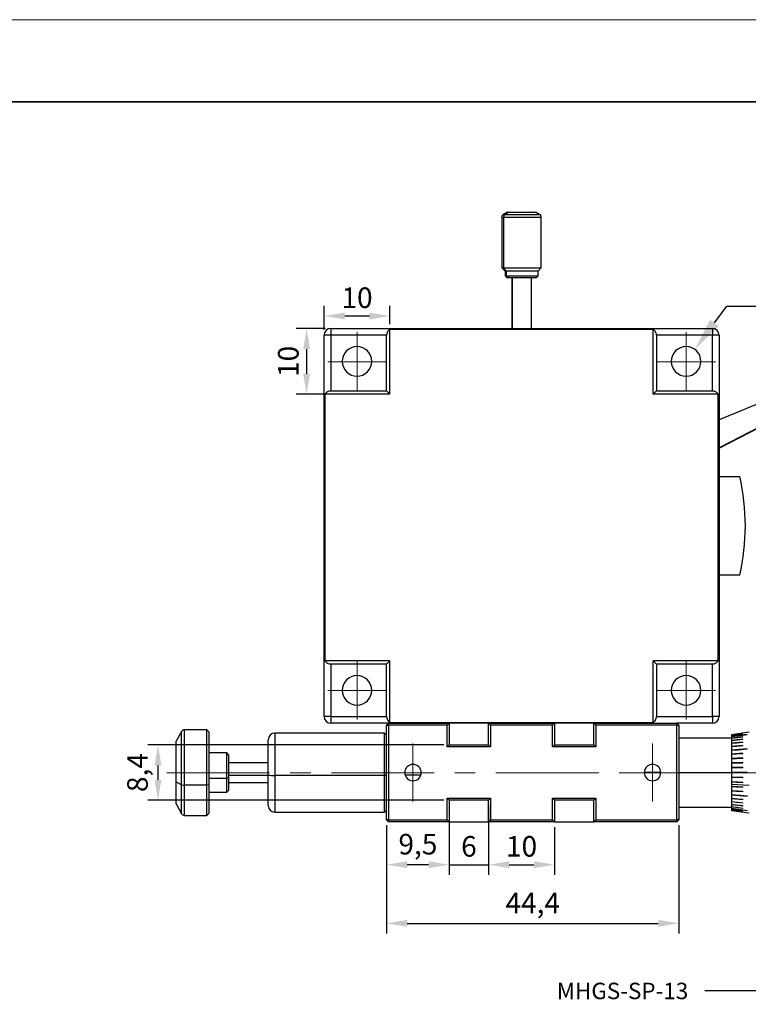
# Model space of a CAD drawing. Units: millimetres. Extents: x 11673 to 11970, y -7557 to -7347.
# Drawn here: x 11835 to 11924, y -7466 to -7347 of the extents above; entities that cross this region are included whole.
import ezdxf
from ezdxf import colors
from ezdxf.entities.mleader import LeaderData, LeaderLine
from ezdxf.math import Vec2, Vec3

# ---------------------------------------------------------------- set-up
doc = ezdxf.new("R2010")
doc.units = ezdxf.units.MM
doc.header["$LTSCALE"] = 10
doc.header["$PDMODE"] = 34
doc.linetypes.add('CENTER', pattern=[2, 1.25, -0.25, 0.25, -0.25])
for name, color, linetype, lineweight in [('2细线层', 4, 'Continuous', 15), ('3中心线层', 1, 'CENTER', 9), ('粗实线层', 7, 'Continuous', 35), ('细实线层', 7, 'Continuous', 18)]:
    doc.layers.add(name, color=color, linetype=linetype, lineweight=lineweight)
doc.styles.get("Standard").update_dxf_attribs({"font": 'simhei.ttf'})
doc.styles.add('TH-GBD2M', font='calibri.ttf', dxfattribs={"width": 0.8, "height": 2.5})
doc.dimstyles.new('ISO-25', dxfattribs={"dimtxt": 2.5, "dimasz": 2.5, "dimexe": 1.25, "dimexo": 0.625, "dimtad": 1, "dimtoh": 1, "dimlfac": 1.25, "dimtxsty": 'TH-GBD2M', "dimcen": 2.5, "dimadec": 0, "dimazin": 0, "dimtfac": 1, "dimtmove": 0, "dimatfit": 3, "dimfxl": 1, "dimarcsym": 0})

# ---------------------------------------------------------------- blocks, each defined once
blk = doc.blocks.new('*X10')
at = {"layer": '粗实线层'}
blk.add_line((138.5, 95), (-138.5, 95), dxfattribs=at)
at = {"layer": '细实线层'}
blk.add_line((148.5, 105), (-148.5, 105), dxfattribs=at)
blk = doc.blocks.new('*D77')
at = {"layer": '2细线层', "color": 0, "lineweight": -2, "transparency": 16777216}
for p, q in [((11872.33, -7384.24), (11872.33, -7381.31)), ((11880.33, -7383.55), (11880.33, -7381.31)), ((11877.83, -7382.56), (11874.83, -7382.56))]:
    blk.add_line(p, q, dxfattribs=at)
at = {"layer": '2细线层', "color": 0, "transparency": 16777216}
for points in [[(11874.83, -7382.14), (11874.83, -7382.98), (11872.33, -7382.56)], [(11877.83, -7382.14), (11877.83, -7382.98), (11880.33, -7382.56)]]:
    blk.add_solid(points, dxfattribs=at)
at = {"layer": 'Defpoints', "color": 0, "transparency": 16777216}
for p in [(11872.33, -7382.56), (11880.33, -7384.17), (11872.33, -7384.87)]:
    blk.add_point(p, dxfattribs=at)
at = {"layer": '2细线层', "color": 0, "transparency": 16777216, "insert": (11876.33, -7380.65), "char_height": 2.5, "attachment_point": 5, "style": 'TH-GBD2M'}
blk.add_mtext('10', dxfattribs=at)
blk = doc.blocks.new('*D78')
at = {"layer": '2细线层', "color": 0, "lineweight": -2, "transparency": 16777216}
for p, q in [((11872.5, -7384.07), (11868.95, -7384.07)), ((11870.2, -7386.57), (11870.2, -7389.57)), ((11879.7, -7392.07), (11868.95, -7392.07))]:
    blk.add_line(p, q, dxfattribs=at)
at = {"layer": '2细线层', "color": 0, "transparency": 16777216}
for points in [[(11869.79, -7386.57), (11870.62, -7386.57), (11870.2, -7384.07)], [(11869.79, -7389.57), (11870.62, -7389.57), (11870.2, -7392.07)]]:
    blk.add_solid(points, dxfattribs=at)
at = {"layer": 'Defpoints', "color": 0, "transparency": 16777216}
for p in [(11873.13, -7384.07), (11870.2, -7392.07), (11880.33, -7392.07)]:
    blk.add_point(p, dxfattribs=at)
at = {"layer": '2细线层', "color": 0, "transparency": 16777216, "insert": (11868.3, -7388.07), "char_height": 2.5, "attachment_point": 5, "rotation": 90, "style": 'TH-GBD2M'}
blk.add_mtext('10', dxfattribs=at)
blk = doc.blocks.new('*D81')
at = {"layer": '2细线层', "color": 0, "lineweight": -2, "transparency": 16777216}
for p, q in [((11887.53, -7442.05), (11887.53, -7450.52)), ((11892.33, -7442.05), (11892.33, -7450.52)), ((11885.03, -7449.27), (11882.53, -7449.27)), ((11887.53, -7449.27), (11892.33, -7449.27)), ((11894.83, -7449.27), (11897.33, -7449.27))]:
    blk.add_line(p, q, dxfattribs=at)
at = {"layer": '2细线层', "color": 0, "transparency": 16777216}
for points in [[(11885.03, -7448.85), (11885.03, -7449.69), (11887.53, -7449.27)], [(11894.83, -7448.85), (11894.83, -7449.69), (11892.33, -7449.27)]]:
    blk.add_solid(points, dxfattribs=at)
at = {"layer": 'Defpoints', "color": 0, "transparency": 16777216}
for p in [(11887.53, -7441.43), (11892.33, -7441.43), (11892.33, -7449.27)]:
    blk.add_point(p, dxfattribs=at)
at = {"layer": '2细线层', "color": 0, "transparency": 16777216, "insert": (11889.93, -7447.36), "char_height": 2.5, "attachment_point": 5, "style": 'TH-GBD2M'}
blk.add_mtext('6', dxfattribs=at)
blk = doc.blocks.new('*D82')
at = {"layer": '2细线层', "color": 0, "lineweight": -2, "transparency": 16777216}
for p, q in [((11886.9, -7434.71), (11850.89, -7434.71)), ((11852.14, -7438.93), (11852.14, -7437.21)), ((11886.9, -7441.43), (11850.89, -7441.43))]:
    blk.add_line(p, q, dxfattribs=at)
at = {"layer": '2细线层', "color": 0, "transparency": 16777216}
for points in [[(11851.72, -7437.21), (11852.55, -7437.21), (11852.14, -7434.71)], [(11851.72, -7438.93), (11852.55, -7438.93), (11852.14, -7441.43)]]:
    blk.add_solid(points, dxfattribs=at)
at = {"layer": 'Defpoints', "color": 0, "transparency": 16777216}
for p in [(11852.14, -7434.71), (11887.53, -7434.71), (11887.53, -7441.43)]:
    blk.add_point(p, dxfattribs=at)
at = {"layer": '2细线层', "color": 0, "transparency": 16777216, "insert": (11849.97, -7438.07), "char_height": 2.5, "attachment_point": 5, "rotation": 90, "style": 'TH-GBD2M'}
blk.add_mtext('8,4', dxfattribs=at)
blk = doc.blocks.new('*D83')
at = {"layer": '2细线层', "color": 0, "lineweight": -2, "transparency": 16777216}
for p, q in [((11892.33, -7444.69), (11892.33, -7450.52)), ((11900.33, -7444.69), (11900.33, -7450.52)), ((11894.83, -7449.27), (11897.83, -7449.27))]:
    blk.add_line(p, q, dxfattribs=at)
at = {"layer": '2细线层', "color": 0, "transparency": 16777216}
for points in [[(11894.83, -7448.85), (11894.83, -7449.69), (11892.33, -7449.27)], [(11897.83, -7448.85), (11897.83, -7449.69), (11900.33, -7449.27)]]:
    blk.add_solid(points, dxfattribs=at)
at = {"layer": 'Defpoints', "color": 0, "transparency": 16777216}
for p in [(11892.33, -7444.07), (11900.33, -7444.07), (11900.33, -7449.27)]:
    blk.add_point(p, dxfattribs=at)
at = {"layer": '2细线层', "color": 0, "transparency": 16777216, "insert": (11896.33, -7447.36), "char_height": 2.5, "attachment_point": 5, "style": 'TH-GBD2M'}
blk.add_mtext('10', dxfattribs=at)
blk = doc.blocks.new('*D84')
at = {"layer": '2细线层', "color": 0, "lineweight": -2, "transparency": 16777216}
for p, q in [((11879.93, -7444.45), (11879.93, -7450.52)), ((11887.53, -7444.69), (11887.53, -7450.52)), ((11885.03, -7449.27), (11882.43, -7449.27))]:
    blk.add_line(p, q, dxfattribs=at)
at = {"layer": '2细线层', "color": 0, "transparency": 16777216}
for points in [[(11882.43, -7448.85), (11882.43, -7449.69), (11879.93, -7449.27)], [(11885.03, -7448.85), (11885.03, -7449.69), (11887.53, -7449.27)]]:
    blk.add_solid(points, dxfattribs=at)
at = {"layer": 'Defpoints', "color": 0, "transparency": 16777216}
for p in [(11879.93, -7443.83), (11887.53, -7444.07), (11879.93, -7449.27)]:
    blk.add_point(p, dxfattribs=at)
at = {"layer": '2细线层', "color": 0, "transparency": 16777216, "insert": (11883.73, -7447.1), "char_height": 2.5, "attachment_point": 5, "style": 'TH-GBD2M'}
blk.add_mtext('9,5', dxfattribs=at)
blk = doc.blocks.new('*D85')
at = {"layer": '2细线层', "color": 0, "lineweight": -2, "transparency": 16777216}
for p, q in [((11879.93, -7444.45), (11879.93, -7457.65)), ((11915.45, -7444.45), (11915.45, -7457.65)), ((11882.43, -7456.4), (11912.95, -7456.4))]:
    blk.add_line(p, q, dxfattribs=at)
at = {"layer": '2细线层', "color": 0, "transparency": 16777216}
for points in [[(11882.43, -7455.98), (11882.43, -7456.81), (11879.93, -7456.4)], [(11912.95, -7455.98), (11912.95, -7456.81), (11915.45, -7456.4)]]:
    blk.add_solid(points, dxfattribs=at)
at = {"layer": 'Defpoints', "color": 0, "transparency": 16777216}
for p in [(11879.93, -7443.83), (11915.45, -7443.83), (11915.45, -7456.4)]:
    blk.add_point(p, dxfattribs=at)
at = {"layer": '2细线层', "color": 0, "transparency": 16777216, "insert": (11897.69, -7454.24), "char_height": 2.5, "attachment_point": 5, "style": 'TH-GBD2M'}
blk.add_mtext('44,4', dxfattribs=at)

msp = doc.modelspace()

# ---------------------------------------------------------------- linework, layer by layer
at = {"color": 7, "linetype": 'Continuous', "lineweight": 25}
for p, q in [((11894.6206, -7369.9077), (11894.1278, -7370.1923)), ((11894.7766, -7369.9077), (11894.3288, -7370.1923)), ((11894.6206, -7369.9077), (11894.7766, -7369.9077)), ((11894.7766, -7369.9077), (11898.0349, -7369.9077)), ((11898.5278, -7370.1923), (11898.0349, -7369.9077)), ((11893.9278, -7370.5387), (11893.9278, -7376.7077)), ((11894.1471, -7370.5387), (11894.1471, -7376.7077)), ((11898.7278, -7376.7077), (11898.7278, -7370.5387)), ((11893.9278, -7376.7077), (11894.3278, -7377.1077)), ((11893.9278, -7376.7077), (11894.1471, -7376.7077)), ((11894.1471, -7376.7077), (11898.7278, -7376.7077)), ((11894.5106, -7377.1077), (11894.1471, -7376.7077)), ((11894.3278, -7377.1077), (11894.3278, -7377.6677)), ((11894.5106, -7377.1077), (11894.3278, -7377.1077)), ((11898.3278, -7377.1077), (11894.5106, -7377.1077)), ((11894.5106, -7377.6677), (11894.5106, -7377.1077)), ((11898.3278, -7377.1077), (11898.7278, -7376.7077)), ((11898.3278, -7377.6677), (11898.3278, -7377.1077)), ((11894.3278, -7377.6677), (11894.5678, -7377.9077)), ((11894.3278, -7377.6677), (11894.5106, -7377.6677)), ((11894.5106, -7377.6677), (11898.3278, -7377.6677)), ((11894.7286, -7377.9077), (11894.5106, -7377.6677)), ((11894.7286, -7377.9077), (11894.5678, -7377.9077)), ((11898.0878, -7377.9077), (11894.7286, -7377.9077)), ((11895.1278, -7377.9077), (11895.1278, -7384.0677)), ((11897.5278, -7384.0677), (11897.5278, -7377.9077)), ((11898.0878, -7377.9077), (11898.3278, -7377.6677)), ((11873.1278, -7384.0677), (11873.1278, -7384.8677)), ((11873.1278, -7384.0677), (11919.5278, -7384.0677)), ((11912.3278, -7384.1749), (11880.3278, -7384.1749)), ((11880.3278, -7392.0677), (11880.3278, -7384.1749)), ((11912.3278, -7392.0677), (11912.3278, -7384.1749)), ((11919.5278, -7384.0677), (11919.5278, -7384.8677)), ((11872.3278, -7431.2677), (11872.3278, -7384.8677)), ((11873.1278, -7384.8677), (11872.3278, -7384.8677)), ((11873.1278, -7384.8677), (11873.1278, -7391.6677)), ((11879.9278, -7384.8677), (11873.1278, -7384.8677)), ((11879.9278, -7391.6677), (11879.9278, -7384.8677)), ((11919.5278, -7384.8677), (11912.7278, -7384.8677)), ((11912.7278, -7384.8677), (11912.7278, -7391.6677)), ((11919.5278, -7391.6677), (11919.5278, -7384.8677)), ((11920.3278, -7384.8677), (11919.5278, -7384.8677)), ((11920.3278, -7384.8677), (11920.3278, -7402.0677)), ((11872.4349, -7392.0677), (11872.4349, -7424.4677)), ((11880.3278, -7392.0677), (11872.4349, -7392.0677)), ((11873.1278, -7391.6677), (11879.9278, -7391.6677)), ((11879.9278, -7391.6677), (11880.3278, -7392.0677)), ((11912.7278, -7391.6677), (11912.3278, -7392.0677)), ((11920.2206, -7392.0677), (11912.3278, -7392.0677)), ((11912.7278, -7391.6677), (11919.5278, -7391.6677)), ((11920.2206, -7424.4677), (11920.2206, -7392.0677)), ((11927.3601, -7392.273), (11920.3278, -7395.1874)), ((11920.3278, -7398.6351), (11928.3744, -7394.4482)), ((11920.3278, -7402.0677), (11920.3278, -7414.0677)), ((11920.3278, -7402.0677), (11922.8577, -7402.0677)), ((11920.3278, -7414.0677), (11920.3278, -7431.2677)), ((11922.8577, -7414.0677), (11920.3278, -7414.0677)), ((11880.3278, -7424.4677), (11872.4349, -7424.4677)), ((11873.1278, -7424.8677), (11873.1278, -7431.2677)), ((11879.9278, -7424.8677), (11873.1278, -7424.8677)), ((11879.9278, -7424.8677), (11880.3278, -7424.4677)), ((11879.9278, -7431.2677), (11879.9278, -7424.8677)), ((11880.3278, -7431.9605), (11880.3278, -7424.4677)), ((11912.7278, -7424.8677), (11912.3278, -7424.4677)), ((11912.3278, -7431.9605), (11912.3278, -7424.4677)), ((11920.2206, -7424.4677), (11912.3278, -7424.4677)), ((11919.5278, -7424.8677), (11912.7278, -7424.8677)), ((11912.7278, -7424.8677), (11912.7278, -7431.2677)), ((11919.5278, -7431.2677), (11919.5278, -7424.8677)), ((11873.1278, -7431.2677), (11872.3278, -7431.2677)), ((11873.1278, -7431.2677), (11873.1278, -7432.0677)), ((11873.1278, -7431.2677), (11879.9278, -7431.2677)), ((11880.1678, -7432.0677), (11873.1278, -7432.0677)), ((11879.9278, -7432.3077), (11880.1678, -7432.0677)), ((11879.9278, -7432.3077), (11880.1678, -7432.3077)), ((11879.9278, -7443.8277), (11879.9278, -7432.3077)), ((11880.1678, -7432.3077), (11880.1678, -7432.0677)), ((11880.1678, -7432.0677), (11887.5278, -7432.0677)), ((11880.1678, -7432.3077), (11880.1678, -7443.8277)), ((11887.2878, -7432.3077), (11880.1678, -7432.3077)), ((11880.3278, -7431.9605), (11912.3278, -7431.9605)), ((11887.5278, -7432.0677), (11887.2878, -7432.3077)), ((11887.2878, -7434.9477), (11887.2878, -7432.3077)), ((11892.3278, -7432.0677), (11887.5278, -7432.0677)), ((11887.5278, -7432.0677), (11887.5278, -7434.7077)), ((11892.3278, -7432.0677), (11900.3278, -7432.0677)), ((11892.3278, -7432.0677), (11892.5678, -7432.3077)), ((11892.3278, -7434.7077), (11892.3278, -7432.0677)), ((11892.5678, -7432.3077), (11892.5678, -7434.9477)), ((11900.0878, -7432.3077), (11892.5678, -7432.3077)), ((11900.3278, -7432.0677), (11900.0878, -7432.3077)), ((11900.0878, -7434.9477), (11900.0878, -7432.3077)), ((11905.1278, -7432.0677), (11900.3278, -7432.0677)), ((11900.3278, -7432.0677), (11900.3278, -7434.7077)), ((11905.1278, -7432.0677), (11915.2078, -7432.0677)), ((11905.1278, -7432.0677), (11905.3678, -7432.3077)), ((11905.1278, -7434.7077), (11905.1278, -7432.0677)), ((11905.3678, -7432.3077), (11905.3678, -7434.9477)), ((11915.2078, -7432.3077), (11905.3678, -7432.3077)), ((11912.7278, -7431.2677), (11919.5278, -7431.2677)), ((11919.5278, -7432.0677), (11915.2078, -7432.0677)), ((11915.2078, -7432.0677), (11915.2078, -7432.3077)), ((11915.2078, -7432.0677), (11915.4478, -7432.3077)), ((11915.2078, -7443.8277), (11915.2078, -7432.3077)), ((11915.2078, -7432.3077), (11915.4478, -7432.3077)), ((11915.4478, -7432.3077), (11915.4478, -7443.8277)), ((11919.5278, -7431.2677), (11919.5278, -7432.0677)), ((11920.3278, -7431.2677), (11919.5278, -7431.2677)), ((11855.0123, -7433.0677), (11854.3278, -7434.2534)), ((11858.0878, -7432.8677), (11855.3587, -7432.8677)), ((11858.3278, -7433.1077), (11858.0878, -7432.8677)), ((11858.0878, -7439.6102), (11858.0878, -7432.8677)), ((11858.3278, -7433.1077), (11858.3278, -7439.539)), ((11879.6878, -7433.2677), (11866.3278, -7433.2677)), ((11879.9278, -7433.5077), (11879.6878, -7433.2677)), ((11879.6878, -7438.4232), (11879.6878, -7433.2677)), ((11924.0078, -7433.1677), (11921.8478, -7433.4713)), ((11923.2078, -7433.2879), (11921.8478, -7433.4786)), ((11923.2078, -7433.3582), (11921.8478, -7433.546)), ((11923.7678, -7433.428), (11921.8478, -7433.6847)), ((11921.8478, -7433.4713), (11921.8478, -7433.478)), ((11921.8478, -7433.478), (11921.8478, -7433.4786)), ((11921.8478, -7433.4786), (11921.8478, -7433.483)), ((11921.8478, -7433.483), (11921.8478, -7433.5454)), ((11921.8478, -7433.5454), (11921.8478, -7433.546)), ((11921.8478, -7433.546), (11921.8478, -7433.5604)), ((11923.2078, -7433.2923), (11923.2078, -7433.2873)), ((11923.2078, -7433.3726), (11923.2078, -7433.3576)), ((11923.7678, -7433.4521), (11923.7678, -7433.4274)), ((11854.3278, -7439.1992), (11854.3278, -7434.2534)), ((11865.5278, -7438.364), (11865.5278, -7434.0677)), ((11887.5278, -7434.7077), (11887.2878, -7434.9477)), ((11887.5278, -7434.7077), (11892.3278, -7434.7077)), ((11892.3278, -7434.7077), (11892.5678, -7434.9477)), ((11900.3278, -7434.7077), (11900.0878, -7434.9477)), ((11900.3278, -7434.7077), (11905.1278, -7434.7077)), ((11905.1278, -7434.7077), (11905.3678, -7434.9477)), ((11921.8478, -7433.8677), (11915.4478, -7433.8677)), ((11921.8478, -7433.5604), (11921.8478, -7433.6841)), ((11921.8478, -7433.6841), (11921.8478, -7433.6847)), ((11921.8478, -7433.6847), (11921.8478, -7433.7088)), ((11921.8478, -7433.7088), (11921.8478, -7433.8919)), ((11923.2078, -7433.7195), (11921.8478, -7433.8924)), ((11921.8478, -7433.8919), (11921.8478, -7433.8924)), ((11921.8478, -7433.8924), (11921.8478, -7433.9259)), ((11921.8478, -7433.9259), (11921.8478, -7434.1655)), ((11923.2078, -7434.0047), (11921.8478, -7434.1661)), ((11921.8478, -7434.1655), (11921.8478, -7434.1661)), ((11921.8478, -7434.1661), (11921.8478, -7434.2084)), ((11921.8478, -7434.2084), (11921.8478, -7434.5007)), ((11923.2078, -7434.354), (11921.8478, -7434.5012)), ((11921.8478, -7434.5007), (11921.8478, -7434.5012)), ((11921.8478, -7434.5012), (11921.8478, -7434.5517)), ((11921.8478, -7434.5517), (11921.8478, -7434.8922)), ((11923.2078, -7433.753), (11923.2078, -7433.7189)), ((11923.2078, -7434.047), (11923.2078, -7434.0042)), ((11923.2078, -7434.4045), (11923.2078, -7434.3535)), ((11860.4878, -7435.6677), (11858.3278, -7435.6677)), ((11860.7278, -7435.9077), (11860.4878, -7435.6677)), ((11860.4878, -7438.7796), (11860.4878, -7435.6677)), ((11860.7278, -7435.9077), (11860.7278, -7438.7085)), ((11892.5678, -7434.9477), (11887.2878, -7434.9477)), ((11905.3678, -7434.9477), (11900.0878, -7434.9477)), ((11923.2078, -7434.7618), (11921.8478, -7434.8926)), ((11921.8478, -7434.8922), (11921.8478, -7434.8926)), ((11921.8478, -7434.8926), (11921.8478, -7434.9505)), ((11921.8478, -7434.9505), (11921.8478, -7435.3338)), ((11923.7678, -7435.1755), (11921.8478, -7435.3341)), ((11921.8478, -7435.3338), (11921.8478, -7435.3341)), ((11921.8478, -7435.3341), (11921.8478, -7435.3985)), ((11921.8478, -7435.3985), (11921.8478, -7435.8184)), ((11923.2078, -7435.7266), (11921.8478, -7435.8187)), ((11921.8478, -7435.8184), (11921.8478, -7435.8187)), ((11921.8478, -7435.8187), (11921.8478, -7435.8885)), ((11921.8478, -7435.8885), (11921.8478, -7436.3385)), ((11923.2078, -7434.8197), (11923.2078, -7434.7614)), ((11923.2078, -7435.7964), (11923.2078, -7435.7263)), ((11923.7678, -7435.2399), (11923.7678, -7435.1751)), ((11865.5278, -7436.8677), (11860.7278, -7436.8677)), ((11923.2078, -7436.2684), (11921.8478, -7436.3388)), ((11921.8478, -7436.3385), (11921.8478, -7436.3388)), ((11921.8478, -7436.3388), (11921.8478, -7436.4129)), ((11921.8478, -7436.4129), (11921.8478, -7436.8859)), ((11923.2078, -7436.8386), (11921.8478, -7436.8861)), ((11921.8478, -7436.8859), (11921.8478, -7436.8861)), ((11921.8478, -7436.8861), (11921.8478, -7436.9634)), ((11921.8478, -7436.9634), (11921.8478, -7437.452)), ((11923.2078, -7436.3426), (11923.2078, -7436.2682)), ((11923.2078, -7436.9159), (11923.2078, -7436.8384)), ((11921.8478, -7437.452), (11923.2078, -7437.428)), ((11923.2078, -7437.4281), (11921.8478, -7437.4521)), ((11921.8478, -7437.452), (11921.8478, -7437.4521)), ((11921.8478, -7437.4521), (11921.8478, -7437.5313)), ((11923.2078, -7437.5074), (11921.8478, -7437.5313)), ((11921.8478, -7437.5313), (11921.8478, -7438.0277)), ((11921.8478, -7438.0277), (11923.7678, -7438.0277)), ((11921.8478, -7438.0277), (11921.8478, -7438.1077)), ((11921.8478, -7438.1077), (11921.8478, -7438.6041)), ((11923.7678, -7438.1077), (11921.8478, -7438.1077)), ((11923.2078, -7437.5074), (11923.2078, -7437.428)), ((11923.7678, -7438.1077), (11923.7678, -7438.0277)), ((11854.3278, -7439.1992), (11855.0123, -7439.5509)), ((11854.3278, -7441.8821), (11854.3278, -7439.1992)), ((11860.4878, -7438.7796), (11858.3278, -7438.7796)), ((11860.7278, -7438.7085), (11860.4878, -7438.7796)), ((11860.4878, -7440.4677), (11860.4878, -7438.7796)), ((11860.7278, -7438.7085), (11860.7278, -7440.2277)), ((11860.7278, -7439.2677), (11865.5278, -7439.2677)), ((11865.5278, -7442.0677), (11865.5278, -7438.364)), ((11879.6878, -7438.4232), (11866.3278, -7438.4232)), ((11879.9278, -7438.4055), (11879.6878, -7438.4232)), ((11879.6878, -7442.8677), (11879.6878, -7438.4232)), ((11921.8478, -7438.6041), (11923.2078, -7438.6281)), ((11921.8478, -7438.6041), (11921.8478, -7438.6834)), ((11923.2078, -7438.7073), (11921.8478, -7438.6834)), ((11921.8478, -7438.6834), (11921.8478, -7438.6835)), ((11921.8478, -7438.6835), (11921.8478, -7439.172)), ((11923.2078, -7438.7074), (11921.8478, -7438.6835)), ((11921.8478, -7439.172), (11921.8478, -7439.2494)), ((11923.2078, -7439.2969), (11921.8478, -7439.2494)), ((11921.8478, -7439.2494), (11921.8478, -7439.2495)), ((11921.8478, -7439.2495), (11921.8478, -7439.4881)), ((11921.8478, -7439.4881), (11924.0078, -7439.5819)), ((11921.8478, -7439.4881), (11921.8478, -7439.7225)), ((11923.2078, -7438.7074), (11923.2078, -7438.6281)), ((11923.2078, -7439.297), (11923.2078, -7439.2196)), ((11858.0878, -7439.6102), (11855.3587, -7439.6102)), ((11858.3278, -7439.539), (11858.0878, -7439.6102)), ((11858.0878, -7443.2677), (11858.0878, -7439.6102)), ((11858.3278, -7439.539), (11858.3278, -7443.0277)), ((11858.3278, -7440.4677), (11860.4878, -7440.4677)), ((11860.4878, -7440.4677), (11860.7278, -7440.2277)), ((11921.8478, -7439.7225), (11921.8478, -7439.7967)), ((11923.2078, -7439.867), (11921.8478, -7439.7967)), ((11921.8478, -7439.7967), (11921.8478, -7439.7969)), ((11921.8478, -7439.7969), (11921.8478, -7440.2469)), ((11921.8478, -7440.2469), (11921.8478, -7440.3167)), ((11923.2078, -7440.4088), (11921.8478, -7440.3167)), ((11921.8478, -7440.3167), (11921.8478, -7440.317)), ((11921.8478, -7440.317), (11921.8478, -7440.737)), ((11923.2078, -7439.8673), (11923.2078, -7439.7929)), ((11923.2078, -7440.4091), (11923.2078, -7440.339)), ((11854.3278, -7441.8821), (11855.0123, -7443.0677)), ((11887.2878, -7441.1877), (11892.5678, -7441.1877)), ((11887.2878, -7443.8277), (11887.2878, -7441.1877)), ((11887.2878, -7441.1877), (11887.5278, -7441.4277)), ((11892.3278, -7441.4277), (11887.5278, -7441.4277)), ((11887.5278, -7441.4277), (11887.5278, -7444.0677)), ((11892.5678, -7441.1877), (11892.3278, -7441.4277)), ((11892.3278, -7444.0677), (11892.3278, -7441.4277)), ((11892.5678, -7441.1877), (11892.5678, -7443.8277)), ((11900.0878, -7443.8277), (11900.0878, -7441.1877)), ((11900.0878, -7441.1877), (11905.3678, -7441.1877)), ((11900.0878, -7441.1877), (11900.3278, -7441.4277)), ((11900.3278, -7441.4277), (11900.3278, -7444.0677)), ((11905.1278, -7441.4277), (11900.3278, -7441.4277)), ((11905.3678, -7441.1877), (11905.1278, -7441.4277)), ((11905.1278, -7444.0677), (11905.1278, -7441.4277)), ((11905.3678, -7441.1877), (11905.3678, -7443.8277)), ((11921.8478, -7440.737), (11921.8478, -7440.8013)), ((11923.7678, -7440.9599), (11921.8478, -7440.8013)), ((11921.8478, -7440.8013), (11921.8478, -7440.8017)), ((11921.8478, -7440.8017), (11921.8478, -7441.1849)), ((11921.8478, -7441.1849), (11921.8478, -7441.2428)), ((11923.2078, -7441.3737), (11921.8478, -7441.2428)), ((11921.8478, -7441.2428), (11921.8478, -7441.2432)), ((11921.8478, -7441.2432), (11921.8478, -7441.5837)), ((11921.8478, -7441.5837), (11921.8478, -7441.6342)), ((11923.2078, -7441.7815), (11921.8478, -7441.6342)), ((11921.8478, -7441.6342), (11921.8478, -7441.6347)), ((11921.8478, -7441.6347), (11921.8478, -7441.927)), ((11921.8478, -7441.927), (11921.8478, -7441.9694)), ((11923.2078, -7441.3741), (11923.2078, -7441.3158)), ((11923.2078, -7441.782), (11923.2078, -7441.731)), ((11923.7678, -7440.9603), (11923.7678, -7440.8956)), ((11858.0878, -7443.2677), (11858.3278, -7443.0277)), ((11866.3278, -7442.8677), (11879.6878, -7442.8677)), ((11879.6878, -7442.8677), (11879.9278, -7442.6277)), ((11915.4478, -7442.2677), (11921.8478, -7442.2677)), ((11923.2078, -7442.1308), (11921.8478, -7441.9694)), ((11921.8478, -7441.9694), (11921.8478, -7441.9699)), ((11921.8478, -7441.9699), (11921.8478, -7442.2095)), ((11921.8478, -7442.2095), (11921.8478, -7442.243)), ((11923.2078, -7442.416), (11921.8478, -7442.243)), ((11921.8478, -7442.243), (11921.8478, -7442.2436)), ((11921.8478, -7442.2436), (11921.8478, -7442.4267)), ((11921.8478, -7442.4267), (11921.8478, -7442.4508)), ((11923.7678, -7442.7074), (11921.8478, -7442.4508)), ((11921.8478, -7442.4508), (11921.8478, -7442.4514)), ((11921.8478, -7442.4514), (11921.8478, -7442.5751)), ((11921.8478, -7442.5751), (11921.8478, -7442.5894)), ((11923.2078, -7442.7772), (11921.8478, -7442.5894)), ((11921.8478, -7442.5894), (11921.8478, -7442.5901)), ((11921.8478, -7442.5901), (11921.8478, -7442.6524)), ((11921.8478, -7442.6524), (11921.8478, -7442.6568)), ((11923.2078, -7442.8476), (11921.8478, -7442.6568)), ((11921.8478, -7442.6568), (11921.8478, -7442.6574)), ((11921.8478, -7442.6574), (11921.8478, -7442.6642)), ((11921.8478, -7442.6642), (11924.0078, -7442.9677)), ((11923.2078, -7442.1313), (11923.2078, -7442.0884)), ((11923.2078, -7442.4165), (11923.2078, -7442.3825)), ((11923.2078, -7442.7778), (11923.2078, -7442.7628)), ((11923.2078, -7442.8482), (11923.2078, -7442.8432)), ((11923.7678, -7442.708), (11923.7678, -7442.6833)), ((11855.3587, -7443.2677), (11858.0878, -7443.2677)), ((11880.1678, -7444.0677), (11879.9278, -7443.8277)), ((11880.1678, -7443.8277), (11879.9278, -7443.8277)), ((11880.1678, -7444.0677), (11880.1678, -7443.8277)), ((11880.1678, -7443.8277), (11887.2878, -7443.8277)), ((11887.5278, -7444.0677), (11880.1678, -7444.0677)), ((11887.2878, -7443.8277), (11887.5278, -7444.0677)), ((11887.5278, -7444.0677), (11892.3278, -7444.0677)), ((11892.5678, -7443.8277), (11892.3278, -7444.0677)), ((11900.3278, -7444.0677), (11892.3278, -7444.0677)), ((11892.5678, -7443.8277), (11900.0878, -7443.8277)), ((11900.0878, -7443.8277), (11900.3278, -7444.0677)), ((11900.3278, -7444.0677), (11905.1278, -7444.0677)), ((11905.3678, -7443.8277), (11905.1278, -7444.0677)), ((11915.2078, -7444.0677), (11905.1278, -7444.0677)), ((11905.3678, -7443.8277), (11915.2078, -7443.8277)), ((11915.2078, -7443.8277), (11915.2078, -7444.0677)), ((11915.4478, -7443.8277), (11915.2078, -7443.8277)), ((11915.4478, -7443.8277), (11915.2078, -7444.0677))]:
    msp.add_line(p, q, dxfattribs=at)
at = {"color": 8, "linetype": 'Continuous', "lineweight": 25}
for p, q in [((11893.9278, -7370.5387), (11894.1471, -7370.5387)), ((11894.1278, -7370.1923), (11894.3288, -7370.1923)), ((11894.1471, -7370.5387), (11898.7278, -7370.5387)), ((11894.3288, -7370.1923), (11898.5278, -7370.1923)), ((11895.2374, -7384.0677), (11895.2374, -7377.9077)), ((11928.3621, -7394.4218), (11920.3278, -7398.5917)), ((11855.0123, -7439.5509), (11855.0123, -7433.0677)), ((11855.3587, -7439.6102), (11855.3587, -7432.8677)), ((11866.3278, -7433.2677), (11866.3278, -7438.4232)), ((11913.2478, -7438.0677), (11911.2478, -7438.0677)), ((11915.4478, -7438.0677), (11921.8478, -7438.0677)), ((11865.5278, -7438.4237), (11860.7278, -7438.4237)), ((11866.3278, -7438.4232), (11866.3278, -7442.8677)), ((11884.0829, -7438.364), (11882.1727, -7438.364)), ((11855.0123, -7443.0677), (11855.0123, -7439.5509)), ((11855.3587, -7443.2677), (11855.3587, -7439.6102))]:
    msp.add_line(p, q, dxfattribs=at)
at = {"color": 7, "linetype": 'Continuous', "lineweight": 25, "flags": 128}
for points in [[(11921.8478, -7433.478), (11922.6094, -7433.3712), (11923.2078, -7433.2873)], [(11923.2078, -7433.2923), (11922.4462, -7433.3991), (11921.8478, -7433.483)], [(11921.8478, -7433.5454), (11922.6094, -7433.4402), (11923.2078, -7433.3576)], [(11923.2078, -7433.3726), (11922.4462, -7433.4778), (11921.8478, -7433.5604)], [(11921.8478, -7433.6841), (11922.923, -7433.5403), (11923.7678, -7433.4274)], [(11923.7678, -7433.4521), (11922.6926, -7433.5959), (11921.8478, -7433.7088)], [(11921.8478, -7433.8919), (11922.6094, -7433.795), (11923.2078, -7433.7189)], [(11923.2078, -7433.753), (11922.4462, -7433.8498), (11921.8478, -7433.9259)], [(11921.8478, -7434.1655), (11922.6094, -7434.0752), (11923.2078, -7434.0042)], [(11923.2078, -7434.047), (11922.4462, -7434.1374), (11921.8478, -7434.2084)], [(11921.8478, -7434.5007), (11922.6094, -7434.4183), (11923.2078, -7434.3535)], [(11923.2078, -7434.4045), (11922.4462, -7434.4869), (11921.8478, -7434.5517)], [(11921.8478, -7434.8922), (11922.6094, -7434.8189), (11923.2078, -7434.7614)], [(11923.2078, -7434.8197), (11922.4462, -7434.893), (11921.8478, -7434.9505)], [(11921.8478, -7435.3338), (11922.923, -7435.2449), (11923.7678, -7435.1751)], [(11923.7678, -7435.2399), (11922.6926, -7435.3287), (11921.8478, -7435.3985)], [(11921.8478, -7435.8184), (11922.6094, -7435.7668), (11923.2078, -7435.7263)], [(11923.2078, -7435.7964), (11922.4462, -7435.848), (11921.8478, -7435.8885)], [(11921.8478, -7436.3385), (11922.6094, -7436.2991), (11923.2078, -7436.2682)], [(11923.2078, -7436.3426), (11922.4462, -7436.382), (11921.8478, -7436.4129)], [(11921.8478, -7436.8859), (11922.6094, -7436.8593), (11923.2078, -7436.8384)], [(11923.2078, -7436.9159), (11922.4462, -7436.9425), (11921.8478, -7436.9634)], [(11921.8478, -7439.172), (11922.6094, -7439.1986), (11923.2078, -7439.2196)], [(11923.2078, -7439.297), (11922.4462, -7439.2704), (11921.8478, -7439.2495)], [(11921.8478, -7439.7225), (11922.6094, -7439.7619), (11923.2078, -7439.7929)], [(11923.2078, -7439.8673), (11922.4462, -7439.8279), (11921.8478, -7439.7969)], [(11921.8478, -7440.2469), (11922.6094, -7440.2985), (11923.2078, -7440.339)], [(11923.2078, -7440.4091), (11922.4462, -7440.3576), (11921.8478, -7440.317)], [(11921.8478, -7440.737), (11922.923, -7440.8258), (11923.7678, -7440.8956)], [(11923.7678, -7440.9603), (11922.6926, -7440.8715), (11921.8478, -7440.8017)], [(11921.8478, -7441.1849), (11922.6094, -7441.2582), (11923.2078, -7441.3158)], [(11923.2078, -7441.3741), (11922.4462, -7441.3008), (11921.8478, -7441.2432)], [(11921.8478, -7441.5837), (11922.6094, -7441.6662), (11923.2078, -7441.731)], [(11923.2078, -7441.782), (11922.4462, -7441.6995), (11921.8478, -7441.6347)], [(11921.8478, -7441.927), (11922.6094, -7442.0174), (11923.2078, -7442.0884)], [(11923.2078, -7442.1313), (11922.4462, -7442.0409), (11921.8478, -7441.9699)], [(11921.8478, -7442.2095), (11922.6094, -7442.3064), (11923.2078, -7442.3825)], [(11923.2078, -7442.4165), (11922.4462, -7442.3197), (11921.8478, -7442.2436)], [(11921.8478, -7442.4267), (11922.923, -7442.5704), (11923.7678, -7442.6833)], [(11923.7678, -7442.708), (11922.6926, -7442.5643), (11921.8478, -7442.4514)], [(11921.8478, -7442.5751), (11922.6094, -7442.6802), (11923.2078, -7442.7628)], [(11923.2078, -7442.7778), (11922.4462, -7442.6727), (11921.8478, -7442.5901)], [(11921.8478, -7442.6524), (11922.6094, -7442.7592), (11923.2078, -7442.8432)], [(11923.2078, -7442.8482), (11922.4462, -7442.7414), (11921.8478, -7442.6574)]]:
    msp.add_lwpolyline(points, dxfattribs=at)
at = {"color": 7, "linetype": 'Continuous', "lineweight": 25}
for centre, radius, start, end in [((11894.3278, -7370.5387), 0.4, 120, 180), ((11894.5556, -7370.5321), 0.4085, 123.715447, 180.923315), ((11898.3278, -7370.5387), 0.4, 0, 60), ((11873.1278, -7384.8677), 0.8, 90, 180), ((11919.5278, -7384.8677), 0.8, 0, 90), ((11876.3278, -7388.0677), 1.8, 90, 270), ((11876.3278, -7388.0677), 1.8, 270, 90), ((11916.3278, -7388.0677), 1.8, 90, 270), ((11916.3278, -7388.0677), 1.8, 270, 90), ((11896.3278, -7408.0677), 27.2, 347.256415, 12.743585), ((11876.3278, -7428.0677), 1.8, 90, 270), ((11876.3278, -7428.0677), 1.8, 270, 90), ((11916.3278, -7428.0677), 1.8, 90, 270), ((11916.3278, -7428.0677), 1.8, 270, 90), ((11873.1278, -7431.2677), 0.8, 180, 270), ((11919.5278, -7431.2677), 0.8, 270, 0), ((11855.3587, -7433.2677), 0.4, 90, 150), ((11866.3278, -7434.0677), 0.8, 90, 180), ((11883.1278, -7438.0677), 1, 90, 270), ((11883.1278, -7438.0677), 1, 270, 90), ((11912.2478, -7438.0677), 1, 90, 270), ((11912.2478, -7438.0677), 1, 270, 90), ((11866.1289, -7435.6785), 2.752, 257.38347, 274.144764), ((11855.3243, -7438.7702), 0.8408, 248.217309, 272.346162), ((11855.3587, -7442.8677), 0.4, 210, 270), ((11866.3278, -7442.0677), 0.8, 180, 270)]:
    msp.add_arc(centre, radius, start, end, dxfattribs=at)
for points in [[(11880.3278, -7384.1749), (11880.2123, -7384.2416), (11880.1064, -7384.344), (11879.9635, -7384.5915), (11879.9278, -7384.7344), (11879.9278, -7384.8677)], [(11912.7278, -7384.8677), (11912.7278, -7384.7344), (11912.692, -7384.5915), (11912.5491, -7384.344), (11912.4432, -7384.2416), (11912.3278, -7384.1749)], [(11873.1278, -7391.6677), (11872.9944, -7391.6677), (11872.8515, -7391.7035), (11872.604, -7391.8464), (11872.5016, -7391.9523), (11872.4349, -7392.0677)], [(11920.2206, -7392.0677), (11920.1539, -7391.9523), (11920.0515, -7391.8464), (11919.804, -7391.7035), (11919.6611, -7391.6677), (11919.5278, -7391.6677)], [(11872.4349, -7424.4677), (11872.5016, -7424.5832), (11872.604, -7424.6891), (11872.8515, -7424.832), (11872.9944, -7424.8677), (11873.1278, -7424.8677)], [(11919.5278, -7424.8677), (11919.6611, -7424.8677), (11919.804, -7424.832), (11920.0515, -7424.6891), (11920.1539, -7424.5832), (11920.2206, -7424.4677)], [(11879.9278, -7431.2677), (11879.9278, -7431.4011), (11879.9635, -7431.544), (11880.1064, -7431.7915), (11880.2123, -7431.8939), (11880.3278, -7431.9605)], [(11912.3278, -7431.9605), (11912.4432, -7431.8939), (11912.5491, -7431.7915), (11912.692, -7431.544), (11912.7278, -7431.4011), (11912.7278, -7431.2677)]]:
    msp.add_open_spline(points, degree=3, knots=[0, 0, 0, 0, 0.5, 0.5, 1, 1, 1, 1], dxfattribs=at)
at = {"layer": '3中心线层'}
for p, q in [((11876.3278, -7391.6042), (11876.3278, -7384.5312)), ((11916.3278, -7391.6042), (11916.3278, -7384.5312)), ((11872.7784, -7388.1049), (11879.9185, -7388.1049)), ((11912.7784, -7388.1049), (11919.9185, -7388.1049)), ((11876.3278, -7431.6042), (11876.3278, -7424.5312)), ((11916.3278, -7431.6042), (11916.3278, -7424.5312)), ((11872.7784, -7428.1049), (11879.9185, -7428.1049)), ((11912.7784, -7428.1049), (11919.9185, -7428.1049)), ((11883.1278, -7441.6042), (11883.1278, -7434.5312)), ((11912.2478, -7441.6042), (11912.2478, -7434.5312)), ((11853.2072, -7438.1049), (11948.8679, -7438.1049)), ((11908.6984, -7438.1049), (11915.8385, -7438.1049))]:
    msp.add_line(p, q, dxfattribs=at)

# ---------------------------------------------------------------- block references
at = {"layer": '粗实线层'}
msp.add_blockref('*X10', (11821.387, -7451.5219), dxfattribs=at)

# ---------------------------------------------------------------- dimensions: what is measured, and where the dimension line sits
at = {"layer": '2细线层'}
for base, p1, p2, picture, middle in [((11872.3278, -7382.5589), (11880.3278, -7384.1749), (11872.3278, -7384.8677), '*D77', (11876.3278, -7380.6531)), ((11879.9278, -7449.269), (11887.5278, -7444.0677), (11879.9278, -7443.8277), '*D84', (11883.7278, -7447.1026)), ((11900.3278, -7449.2703), (11892.3278, -7444.0677), (11900.3278, -7444.0677), '*D83', (11896.3278, -7447.3645))]:
    dim = msp.add_linear_dim(base=base, p1=p1, p2=p2, dimstyle='ISO-25', dxfattribs=at)
    dim.commit()
    dim.dimension.update_dxf_attribs({"geometry": picture, "text_midpoint": middle})
for base, p1, p2, picture, middle in [((11870.2031, -7392.0677), (11873.1278, -7384.0677), (11880.3278, -7392.0677), '*D78', (11868.2973, -7388.0677)), ((11852.1374, -7434.7077), (11887.5278, -7441.4277), (11887.5278, -7434.7077), '*D82', (11849.9711, -7438.0677))]:
    dim = msp.add_linear_dim(base=base, p1=p1, p2=p2, angle=90, dimstyle='ISO-25', dxfattribs=at)
    dim.commit()
    dim.dimension.update_dxf_attribs({"geometry": picture, "text_midpoint": middle})
for base, p1, p2, picture, middle in [((11892.3278, -7449.269), (11887.5278, -7441.4277), (11892.3278, -7441.4277), '*D81', (11889.9278, -7449.269)), ((11915.4478, -7456.3953), (11879.9278, -7443.8277), (11915.4478, -7443.8277), '*D85', (11897.6878, -7456.3953))]:
    dim = msp.add_linear_dim(base=base, p1=p1, p2=p2, dimstyle='ISO-25', dxfattribs=at)
    dim.commit()
    dim.dimension.update_dxf_attribs({"geometry": picture, "text_midpoint": middle, "dimtype": 160})

# ---------------------------------------------------------------- leaders
ml = msp.add_multileader_mtext('Standard', dxfattribs=at)
ml.set_content('4-{\\Fgdt|c0;\\H1.08333x;n}4.5\\P{\\Fgdt|c0;\\H1.08333x;n}8{\\Fgdt|c0;\\H1.08333x;x}4.5', color=256)
ml.set_leader_properties()
ml.build(insert=Vec2(0, 0))
ctx = ml.context
ctx.base_point, ctx.char_height, ctx.plane_origin = Vec3(11929.2756, -7381.3604), 2, Vec3(11917.39, -7386.6146)
notes = []
notes.append((ctx, [(0, (1, 1, 0), (11921.2756, -7381.3604), (1, 0), 8, [(0, [(11917.39, -7386.6146)], 0, [])])]))
ctx.mtext.insert, ctx.mtext.flow_direction = Vec3(11931.2756, -7380.0766), 5
ml = msp.add_multileader_mtext('Standard', dxfattribs=at)
ml.set_content('MHGS-SP-13', color=256)
ml.set_leader_properties()
ml.build(insert=Vec2(0, 0))
ctx = ml.context
ctx.base_point, ctx.char_height, ctx.plane_origin = Vec3(11900.4578, -7464.6192), 2, Vec3(11937.446, -7443.2677)
ctx.text_align_type = 2
notes.append((ctx, [(0, (1, 1, 0), (11926.5926, -7464.6192), (-1, 0), 8, [(0, [(11937.446, -7443.2677)], 0, [])])]))
ctx.mtext.insert, ctx.mtext.alignment, ctx.mtext.flow_direction = Vec3(11916.5926, -7463.6192), 3, 5
for ctx, leaders in notes:
    for number, flags, end, landing, length, lines in leaders:
        leader = LeaderData()
        leader.index, (leader.has_last_leader_line, leader.has_dogleg_vector, leader.attachment_direction) = number, flags
        leader.last_leader_point, leader.dogleg_vector, leader.dogleg_length = Vec3(end), Vec3(landing), length
        for number, points, colour, breaks in lines:
            line = LeaderLine()
            line.index, line.vertices, line.color, line.breaks = number, Vec3.list(points), colors.encode_raw_color(colour), breaks
            leader.lines.append(line)
        ctx.leaders.append(leader)

doc.saveas('drawing.dxf')
